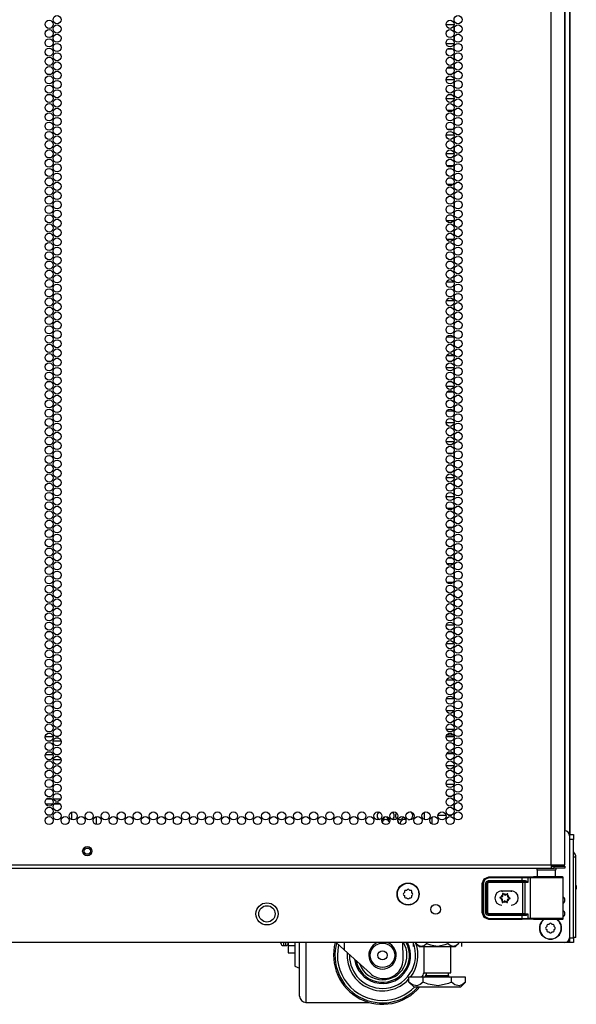
# Model space of a CAD drawing. Extents: x -227 to 36, y -57 to 165.
# Drawn here: x 25 to 36, y 11 to 31 of the extents above; entities that cross this region are included whole.
import ezdxf

# ---------------------------------------------------------------- set-up
doc = ezdxf.new("R2010")
doc.units = 0
doc.header["$MEASUREMENT"] = 0
doc.layers.add('TFR-TRI', color=7, linetype='CONTINUOUS')

msp = doc.modelspace()

# ---------------------------------------------------------------- linework, layer by layer
at = {"layer": 'TFR-TRI', "color": 173, "linetype": 'CONTINUOUS'}
for p, q in [((35.821, 95.94), (35.821, 14.549)), ((35.726, 93.774), (35.726, 14.647)), ((35.821, 12.465), (35.821, 12.366)), ((35.795, 12.366), (35.731, 12.366)), ((35.821, 12.366), (35.795, 12.366))]:
    msp.add_line(p, q, dxfattribs=at)
at = {"layer": 'TFR-TRI', "color": 22, "linetype": 'CONTINUOUS'}
for p, q in [((35.447, 13.956), (35.447, 95.671)), ((35.722, 13.956), (35.722, 93.496)), ((24.277, 13.956), (35.447, 13.956)), ((24.277, 13.885), (35.447, 13.885)), ((35.447, 13.956), (35.584, 13.956)), ((35.447, 13.956), (35.447, 13.906)), ((35.447, 13.925), (35.506, 13.925)), ((35.447, 13.906), (35.447, 13.885)), ((35.447, 13.885), (35.506, 13.885)), ((35.506, 13.925), (35.659, 13.925)), ((35.506, 13.885), (35.506, 13.925)), ((35.659, 13.885), (35.506, 13.885)), ((35.584, 13.956), (35.685, 13.956)), ((35.659, 13.925), (35.722, 13.925)), ((35.722, 13.885), (35.659, 13.885)), ((35.685, 13.956), (35.722, 13.956)), ((35.722, 13.925), (35.722, 13.885))]:
    msp.add_line(p, q, dxfattribs=at)
at = {"layer": 'TFR-TRI', "color": 11, "linetype": 'CONTINUOUS'}
msp.add_line((35.833, 14.571), (35.833, 93.734), dxfattribs=at)
at = {"layer": 'TFR-TRI', "color": 253, "linetype": 'CONTINUOUS'}
for p, q in [((33.462, 31.097), (33.298, 31.097)), ((33.47, 30.976), (33.47, 31.053)), ((33.47, 30.787), (33.47, 30.864)), ((33.298, 30.72), (33.462, 30.72)), ((33.439, 30.599), (33.32, 30.599)), ((33.47, 30.599), (33.469, 30.599)), ((33.47, 30.598), (33.47, 30.599)), ((33.47, 30.409), (33.47, 30.486)), ((33.32, 30.222), (33.439, 30.222)), ((33.469, 30.222), (33.47, 30.222)), ((33.47, 30.222), (33.47, 30.297)), ((33.462, 29.973), (33.297, 29.973)), ((33.47, 29.842), (33.47, 29.919)), ((33.297, 29.596), (33.462, 29.596)), ((33.47, 29.653), (33.47, 29.73)), ((33.436, 29.347), (33.323, 29.347)), ((33.47, 29.347), (33.468, 29.347)), ((33.47, 29.275), (33.47, 29.347)), ((33.47, 29.086), (33.47, 29.163)), ((33.323, 28.97), (33.436, 28.97)), ((33.468, 28.97), (33.47, 28.97)), ((33.47, 28.97), (33.47, 28.974)), ((33.462, 28.849), (33.297, 28.849)), ((33.47, 28.708), (33.47, 28.785)), ((33.47, 28.519), (33.47, 28.596)), ((33.297, 28.472), (33.462, 28.472)), ((33.445, 28.223), (33.314, 28.223)), ((33.47, 28.141), (33.47, 28.218)), ((33.47, 27.953), (33.47, 28.029)), ((33.314, 27.846), (33.445, 27.846)), ((33.404, 27.597), (33.356, 27.597)), ((33.47, 27.597), (33.462, 27.597)), ((33.47, 27.575), (33.47, 27.597)), ((33.47, 27.386), (33.47, 27.462)), ((33.356, 27.22), (33.403, 27.22)), ((33.462, 27.22), (33.47, 27.22)), ((33.47, 27.22), (33.47, 27.273)), ((33.451, 27.099), (33.308, 27.099)), ((33.47, 27.008), (33.47, 27.084)), ((33.47, 26.819), (33.47, 26.895)), ((33.308, 26.722), (33.452, 26.722)), ((33.47, 26.473), (33.461, 26.473)), ((33.47, 26.441), (33.47, 26.473)), ((33.47, 26.252), (33.47, 26.328)), ((33.47, 26.096), (33.47, 26.139)), ((33.461, 26.096), (33.47, 26.096)), ((33.457, 25.847), (33.303, 25.847)), ((33.47, 25.685), (33.47, 25.761)), ((33.47, 25.496), (33.47, 25.572)), ((33.303, 25.47), (33.457, 25.47)), ((33.47, 25.349), (33.461, 25.349)), ((33.47, 25.307), (33.47, 25.349)), ((33.47, 25.118), (33.47, 25.194)), ((33.461, 24.972), (33.47, 24.972)), ((33.47, 24.972), (33.47, 25.005)), ((33.452, 24.723), (33.307, 24.723)), ((33.47, 24.551), (33.47, 24.627)), ((33.307, 24.346), (33.452, 24.346)), ((33.47, 24.362), (33.47, 24.438)), ((33.46, 24.097), (33.299, 24.097)), ((33.47, 23.984), (33.47, 24.06)), ((33.299, 23.72), (33.46, 23.72)), ((33.47, 23.795), (33.47, 23.871)), ((33.446, 23.599), (33.314, 23.599)), ((33.47, 23.417), (33.47, 23.493)), ((33.314, 23.222), (33.446, 23.222)), ((33.47, 23.228), (33.47, 23.304)), ((33.462, 22.973), (33.298, 22.973)), ((33.47, 22.85), (33.47, 22.927)), ((33.47, 22.661), (33.47, 22.738)), ((33.297, 22.596), (33.462, 22.596)), ((33.426, 22.347), (33.333, 22.347)), ((33.47, 22.347), (33.465, 22.347)), ((33.47, 22.283), (33.47, 22.347)), ((33.47, 22.094), (33.47, 22.171)), ((33.333, 21.97), (33.426, 21.97)), ((33.465, 21.97), (33.47, 21.97)), ((33.47, 21.97), (33.47, 21.982)), ((33.462, 21.849), (33.297, 21.849)), ((33.47, 21.716), (33.47, 21.793)), ((33.47, 21.527), (33.47, 21.604)), ((33.297, 21.472), (33.462, 21.472)), ((33.438, 21.223), (33.321, 21.223)), ((33.47, 21.223), (33.469, 21.223)), ((33.47, 21.149), (33.47, 21.223)), ((33.47, 20.96), (33.47, 21.037)), ((33.321, 20.846), (33.438, 20.846)), ((33.469, 20.846), (33.47, 20.846)), ((33.47, 20.846), (33.47, 20.848)), ((33.422, 20.597), (33.338, 20.597)), ((33.47, 20.597), (33.464, 20.597)), ((33.47, 20.582), (33.47, 20.597)), ((33.47, 20.393), (33.47, 20.47)), ((33.446, 20.099), (33.313, 20.099)), ((33.338, 20.22), (33.421, 20.22)), ((33.464, 20.22), (33.47, 20.22)), ((33.47, 20.22), (33.47, 20.281)), ((33.47, 20.015), (33.47, 20.092)), ((33.47, 19.827), (33.47, 19.903)), ((33.313, 19.722), (33.447, 19.722)), ((33.396, 19.473), (33.364, 19.473)), ((33.47, 19.473), (33.462, 19.473)), ((33.47, 19.449), (33.47, 19.473)), ((33.47, 19.26), (33.47, 19.336)), ((33.365, 19.096), (33.395, 19.096)), ((33.462, 19.096), (33.47, 19.096)), ((33.47, 19.096), (33.47, 19.147)), ((33.459, 18.847), (33.3, 18.847)), ((33.47, 18.693), (33.47, 18.769)), ((33.47, 18.504), (33.47, 18.58)), ((33.3, 18.47), (33.459, 18.47)), ((33.47, 18.349), (33.461, 18.349)), ((33.47, 18.315), (33.47, 18.349)), ((33.47, 18.126), (33.47, 18.202)), ((33.461, 17.972), (33.47, 17.972)), ((33.47, 17.972), (33.47, 18.013)), ((33.456, 17.723), (33.303, 17.723)), ((33.47, 17.559), (33.47, 17.635)), ((33.303, 17.346), (33.456, 17.346)), ((33.47, 17.37), (33.47, 17.446)), ((33.458, 17.097), (33.302, 17.097)), ((33.47, 16.992), (33.47, 17.068)), ((33.301, 16.72), (33.458, 16.72)), ((33.47, 16.803), (33.47, 16.879)), ((33.451, 16.599), (33.308, 16.599)), ((33.47, 16.425), (33.47, 16.501)), ((33.47, 16.236), (33.47, 16.312)), ((33.308, 16.222), (33.451, 16.222)), ((33.46, 15.973), (33.299, 15.973)), ((33.47, 15.858), (33.47, 15.934)), ((33.47, 15.669), (33.47, 15.745)), ((33.299, 15.596), (33.461, 15.596)), ((33.411, 15.347), (33.348, 15.347)), ((33.47, 15.347), (33.463, 15.347)), ((33.47, 15.291), (33.47, 15.347)), ((33.47, 15.102), (33.47, 15.178)), ((33.014, 14.784), (33.014, 14.93)), ((33.135, 14.97), (33.296, 14.97)), ((33.348, 14.97), (33.412, 14.97)), ((33.463, 14.97), (33.47, 14.97)), ((33.47, 14.97), (33.47, 14.99))]:
    msp.add_line(p, q, dxfattribs=at)
at = {"layer": 'TFR-TRI', "color": 12, "linetype": 'CONTINUOUS'}
for p, q in [((25.11, 16.574), (25.272, 16.574)), ((25.326, 16.574), (25.382, 16.574)), ((33.299, 16.574), (33.461, 16.574)), ((25.218, 16.48), (25.163, 16.48)), ((25.435, 16.48), (25.273, 16.48)), ((33.407, 16.48), (33.352, 16.48)), ((33.47, 16.48), (33.462, 16.48))]:
    msp.add_line(p, q, dxfattribs=at)
at = {"layer": 'TFR-TRI', "color": 140, "linetype": 'CONTINUOUS'}
for p, q in [((25.272, 16.196), (25.11, 16.196)), ((25.163, 16.102), (25.219, 16.102)), ((25.274, 16.102), (25.435, 16.102)), ((25.383, 16.196), (25.326, 16.196)), ((25.251, 15.291), (25.13, 15.291)), ((25.428, 15.291), (25.281, 15.291)), ((25.117, 15.196), (25.264, 15.196)), ((25.294, 15.196), (25.415, 15.196))]:
    msp.add_line(p, q, dxfattribs=at)
at = {"layer": 'TFR-TRI', "color": 190, "linetype": 'CONTINUOUS'}
for p, q in [((25.649, 15.028), (25.649, 14.876)), ((26.149, 14.936), (26.149, 14.778))]:
    msp.add_line(p, q, dxfattribs=at)
at = {"layer": 'TFR-TRI', "color": 30, "linetype": 'CONTINUOUS'}
for p, q in [((32.848, 15.025), (32.848, 14.88)), ((32.856, 14.876), (32.856, 15.029))]:
    msp.add_line(p, q, dxfattribs=at)
at = {"layer": 'TFR-TRI', "color": 124, "linetype": 'CONTINUOUS'}
for p, q in [((35.821, 14.57), (35.899, 14.57)), ((35.899, 14.472), (35.821, 14.472)), ((35.899, 14.57), (35.899, 14.542)), ((35.899, 14.542), (35.899, 14.472)), ((35.899, 12.464), (35.899, 14.472)), ((35.821, 12.464), (35.899, 12.464)), ((35.821, 12.395), (35.821, 12.464)), ((35.899, 12.464), (35.899, 12.395)), ((35.821, 12.366), (35.821, 12.395)), ((35.899, 12.366), (35.821, 12.366)), ((35.899, 12.395), (35.899, 12.366))]:
    msp.add_line(p, q, dxfattribs=at)
at = {"layer": 'TFR-TRI', "color": 21, "linetype": 'CONTINUOUS'}
for p, q in [((35.821, 14.548), (35.821, 12.464)), ((35.722, 12.365), (12.533, 12.365))]:
    msp.add_line(p, q, dxfattribs=at)
at = {"layer": 'TFR-TRI', "color": 151, "linetype": 'CONTINUOUS'}
for p, q in [((35.937, 14.108), (35.899, 14.108)), ((35.951, 14.108), (35.937, 14.108)), ((35.951, 12.47), (35.951, 14.108)), ((35.937, 12.47), (35.899, 12.47)), ((35.951, 12.47), (35.937, 12.47))]:
    msp.add_line(p, q, dxfattribs=at)
at = {"layer": 'TFR-TRI', "color": 63, "linetype": 'CONTINUOUS'}
for p, q in [((34.036, 13.572), (34.076, 13.669)), ((34.076, 13.669), (34.174, 13.71)), ((34.174, 13.69), (34.09, 13.656)), ((34.174, 13.71), (34.853, 13.71)), ((34.174, 13.704), (34.174, 13.71)), ((34.174, 13.69), (34.174, 13.704)), ((34.853, 13.69), (34.174, 13.69)), ((34.853, 13.71), (34.937, 13.71)), ((34.853, 13.704), (34.853, 13.71)), ((34.853, 13.69), (34.853, 13.704)), ((34.853, 13.632), (34.853, 13.69)), ((34.925, 13.69), (34.853, 13.69)), ((34.968, 13.689), (34.925, 13.69)), ((34.937, 13.71), (34.987, 13.709)), ((34.968, 13.689), (34.973, 13.703)), ((35.015, 13.688), (34.968, 13.689)), ((34.968, 13.689), (34.968, 13.595)), ((34.973, 13.703), (34.987, 13.709)), ((34.987, 13.709), (35.034, 13.707)), ((35.015, 13.688), (35.021, 13.702)), ((35.079, 13.687), (35.015, 13.688)), ((35.015, 13.688), (35.015, 12.862)), ((35.021, 13.702), (35.034, 13.707)), ((35.034, 13.707), (35.109, 13.706)), ((35.187, 13.686), (35.079, 13.687)), ((35.12, 13.707), (35.084, 13.708)), ((35.084, 13.708), (35.104, 13.708)), ((35.104, 13.708), (35.161, 13.707)), ((35.109, 13.706), (35.237, 13.705)), ((35.217, 13.706), (35.12, 13.707)), ((35.322, 13.686), (35.187, 13.686)), ((35.348, 13.706), (35.217, 13.706)), ((35.237, 13.705), (35.391, 13.705)), ((35.462, 13.686), (35.322, 13.686)), ((35.48, 13.706), (35.348, 13.706)), ((35.391, 13.705), (35.535, 13.706)), ((35.583, 13.686), (35.462, 13.686)), ((35.576, 13.707), (35.48, 13.706)), ((35.535, 13.707), (35.592, 13.708)), ((35.535, 13.706), (35.636, 13.707)), ((35.612, 13.708), (35.576, 13.707)), ((35.664, 13.687), (35.583, 13.686)), ((35.592, 13.708), (35.612, 13.708)), ((35.673, 13.708), (35.612, 13.708)), ((35.636, 13.707), (35.673, 13.708)), ((35.693, 13.688), (35.664, 13.687)), ((35.679, 13.707), (35.673, 13.708)), ((35.685, 13.704), (35.679, 13.707)), ((35.69, 13.699), (35.685, 13.704)), ((35.692, 13.693), (35.69, 13.699)), ((35.693, 13.69), (35.692, 13.693)), ((35.693, 13.688), (35.693, 13.69)), ((35.693, 12.862), (35.693, 13.688)), ((34.036, 13.572), (34.029, 13.575)), ((34.036, 12.978), (34.036, 13.572)), ((34.042, 13.572), (34.036, 13.572)), ((34.056, 13.572), (34.042, 13.572)), ((34.09, 13.656), (34.056, 13.572)), ((34.056, 13.572), (34.056, 12.978)), ((34.105, 13.573), (34.123, 13.615)), ((34.105, 12.977), (34.105, 13.573)), ((34.105, 13.573), (34.119, 13.573)), ((34.119, 13.573), (34.125, 13.573)), ((34.123, 13.615), (34.164, 13.632)), ((34.164, 13.612), (34.125, 13.573)), ((34.127, 13.571), (34.125, 13.573)), ((34.125, 13.573), (34.125, 12.977)), ((34.127, 13.571), (34.167, 13.61)), ((34.127, 12.979), (34.127, 13.571)), ((34.133, 13.571), (34.127, 13.571)), ((34.147, 13.571), (34.133, 13.571)), ((34.167, 13.59), (34.147, 13.571)), ((34.147, 13.571), (34.147, 12.979)), ((34.164, 13.632), (34.853, 13.632)), ((34.164, 13.632), (34.164, 13.618)), ((34.164, 13.618), (34.164, 13.612)), ((34.853, 13.612), (34.164, 13.612)), ((34.164, 13.612), (34.167, 13.61)), ((34.167, 13.61), (34.866, 13.61)), ((34.167, 13.604), (34.167, 13.61)), ((34.167, 13.59), (34.167, 13.604)), ((34.866, 13.59), (34.167, 13.59)), ((34.853, 13.632), (34.914, 13.632)), ((34.853, 13.632), (34.853, 13.618)), ((34.853, 13.618), (34.853, 13.612)), ((34.924, 13.613), (34.853, 13.612)), ((34.866, 13.61), (34.885, 13.61)), ((34.866, 13.604), (34.866, 13.61)), ((34.866, 13.59), (34.866, 13.604)), ((34.904, 13.591), (34.866, 13.59)), ((34.866, 12.96), (34.866, 13.59)), ((34.885, 13.61), (34.924, 13.613)), ((34.899, 13.604), (34.885, 13.61)), ((34.904, 13.591), (34.899, 13.604)), ((34.968, 13.595), (34.904, 13.591)), ((34.904, 13.591), (34.904, 12.959)), ((34.914, 13.632), (34.932, 13.629)), ((34.914, 13.632), (34.917, 13.619)), ((34.917, 13.619), (34.924, 13.613)), ((34.937, 13.611), (34.924, 13.613)), ((34.932, 13.629), (34.954, 13.615)), ((34.954, 13.604), (34.937, 13.611)), ((34.954, 13.615), (34.967, 13.595)), ((34.967, 13.595), (34.954, 13.604)), ((34.967, 13.595), (34.968, 13.595)), ((34.968, 13.595), (34.967, 13.595)), ((34.439, 13.422), (34.627, 13.422)), ((34.439, 13.422), (34.439, 13.408)), ((34.439, 13.408), (34.439, 13.402)), ((34.627, 13.422), (34.627, 13.408)), ((34.627, 13.408), (34.627, 13.402)), ((34.076, 12.881), (34.036, 12.978)), ((34.042, 12.978), (34.036, 12.978)), ((34.056, 12.978), (34.042, 12.978)), ((34.056, 12.978), (34.09, 12.895)), ((34.174, 12.84), (34.076, 12.881)), ((34.09, 12.895), (34.174, 12.86)), ((34.123, 12.935), (34.105, 12.977)), ((34.105, 12.977), (34.119, 12.977)), ((34.119, 12.977), (34.125, 12.977)), ((34.164, 12.918), (34.123, 12.935)), ((34.125, 12.977), (34.127, 12.979)), ((34.125, 12.977), (34.164, 12.938)), ((34.167, 12.94), (34.127, 12.979)), ((34.133, 12.979), (34.127, 12.979)), ((34.147, 12.979), (34.133, 12.979)), ((34.147, 12.979), (34.167, 12.96)), ((34.167, 12.94), (34.164, 12.938)), ((34.164, 12.938), (34.853, 12.938)), ((34.164, 12.932), (34.164, 12.938)), ((34.164, 12.918), (34.164, 12.932)), ((34.853, 12.918), (34.164, 12.918)), ((34.167, 12.96), (34.866, 12.96)), ((34.167, 12.96), (34.167, 12.946)), ((34.167, 12.946), (34.167, 12.94)), ((34.866, 12.94), (34.167, 12.94)), ((34.853, 12.938), (34.924, 12.937)), ((34.853, 12.932), (34.853, 12.938)), ((34.853, 12.918), (34.853, 12.932)), ((34.853, 12.86), (34.853, 12.918)), ((34.914, 12.918), (34.853, 12.918)), ((34.866, 12.96), (34.904, 12.959)), ((34.866, 12.96), (34.866, 12.946)), ((34.866, 12.946), (34.866, 12.94)), ((34.885, 12.94), (34.866, 12.94)), ((34.899, 12.946), (34.885, 12.94)), ((34.924, 12.937), (34.885, 12.94)), ((34.904, 12.959), (34.899, 12.946)), ((34.904, 12.959), (34.968, 12.955)), ((34.914, 12.918), (34.917, 12.931)), ((34.932, 12.921), (34.914, 12.918)), ((34.917, 12.931), (34.924, 12.937)), ((34.924, 12.937), (34.937, 12.939)), ((34.954, 12.935), (34.932, 12.921)), ((34.937, 12.939), (34.954, 12.946)), ((34.967, 12.955), (34.954, 12.935)), ((34.954, 12.946), (34.967, 12.955)), ((34.968, 12.955), (34.967, 12.955)), ((34.967, 12.955), (34.968, 12.955)), ((34.968, 12.955), (34.968, 12.861)), ((34.968, 12.861), (35.015, 12.862)), ((35.015, 12.862), (35.079, 12.863)), ((35.021, 12.848), (35.015, 12.862)), ((35.079, 12.863), (35.187, 12.864)), ((35.187, 12.864), (35.322, 12.864)), ((35.322, 12.864), (35.462, 12.864)), ((35.462, 12.864), (35.583, 12.864)), ((35.583, 12.864), (35.664, 12.863)), ((35.664, 12.863), (35.693, 12.862)), ((34.174, 12.84), (34.167, 12.837)), ((34.174, 12.86), (34.853, 12.86)), ((34.174, 12.86), (34.174, 12.846)), ((34.174, 12.846), (34.174, 12.84)), ((34.853, 12.84), (34.174, 12.84)), ((34.853, 12.86), (34.925, 12.86)), ((34.853, 12.86), (34.853, 12.846)), ((34.853, 12.846), (34.853, 12.84)), ((34.937, 12.841), (34.853, 12.84)), ((34.925, 12.86), (34.968, 12.861)), ((34.987, 12.841), (34.937, 12.841)), ((34.973, 12.847), (34.968, 12.861)), ((34.987, 12.841), (34.973, 12.847)), ((35.034, 12.843), (34.987, 12.841)), ((35.034, 12.843), (35.021, 12.848)), ((35.109, 12.844), (35.034, 12.843)), ((35.084, 12.842), (35.12, 12.843)), ((35.084, 12.842), (35.12, 12.843)), ((35.237, 12.845), (35.109, 12.844)), ((35.12, 12.843), (35.217, 12.844)), ((35.12, 12.843), (35.216, 12.843)), ((35.216, 12.843), (35.348, 12.843)), ((35.217, 12.844), (35.348, 12.844)), ((35.391, 12.845), (35.237, 12.845)), ((35.348, 12.844), (35.48, 12.844)), ((35.348, 12.843), (35.48, 12.843)), ((35.535, 12.844), (35.391, 12.845)), ((35.48, 12.844), (35.576, 12.843)), ((35.48, 12.843), (35.577, 12.843)), ((35.636, 12.843), (35.535, 12.844)), ((35.576, 12.843), (35.612, 12.842)), ((35.577, 12.843), (35.612, 12.842)), ((35.612, 12.842), (35.673, 12.842)), ((35.673, 12.842), (35.636, 12.843)), ((35.673, 12.842), (35.679, 12.843)), ((35.679, 12.843), (35.685, 12.846)), ((35.685, 12.846), (35.69, 12.851)), ((35.69, 12.851), (35.692, 12.857)), ((35.692, 12.857), (35.693, 12.86)), ((35.693, 12.86), (35.693, 12.862))]:
    msp.add_line(p, q, dxfattribs=at)
at = {"layer": 'TFR-TRI', "color": 153, "linetype": 'CONTINUOUS'}
for p, q in [((35.161, 13.846), (35.161, 13.707)), ((35.197, 13.846), (35.161, 13.846)), ((35.29, 13.846), (35.197, 13.846)), ((35.406, 13.846), (35.29, 13.846)), ((35.499, 13.846), (35.406, 13.846)), ((35.535, 13.846), (35.499, 13.846)), ((35.535, 13.707), (35.535, 13.846))]:
    msp.add_line(p, q, dxfattribs=at)
at = {"layer": 'TFR-TRI', "color": 3, "linetype": 'CONTINUOUS'}
for p, q in [((35.958, 13.533), (35.951, 13.533)), ((35.958, 13.533), (35.958, 13.454)), ((35.958, 13.454), (35.951, 13.454)), ((29.925, 12.358), (29.925, 12.365)), ((29.925, 12.355), (29.925, 12.358)), ((29.975, 12.365), (29.975, 12.321)), ((29.975, 12.321), (29.975, 12.305)), ((29.975, 12.305), (30.025, 12.305)), ((30.025, 12.321), (30.025, 12.365)), ((30.025, 12.305), (30.025, 12.321)), ((30.207, 12.365), (30.207, 12.169)), ((30.307, 12.069), (30.307, 12.365)), ((30.432, 12.365), (30.432, 12.036)), ((31.216, 12.217), (31.051, 12.365)), ((31.216, 12.365), (31.216, 12.217)), ((32.423, 12.045), (32.412, 12.365)), ((30.207, 12.169), (30.207, 12.015)), ((30.307, 11.802), (30.307, 12.069)), ((31.752, 11.734), (31.216, 12.217)), ((30.207, 12.015), (30.207, 11.917)), ((30.207, 11.917), (30.207, 11.883)), ((30.207, 11.883), (30.307, 11.845)), ((30.432, 12.036), (30.432, 11.739)), ((30.307, 11.579), (30.307, 11.802)), ((30.432, 11.739), (30.432, 11.49)), ((30.307, 11.41), (30.307, 11.579)), ((30.432, 11.49), (30.432, 11.302)), ((32.02, 11.631), (32.023, 11.631)), ((30.307, 11.306), (30.307, 11.41)), ((30.307, 11.27), (30.307, 11.306)), ((30.432, 11.302), (30.432, 11.185)), ((30.432, 11.185), (30.432, 11.145)), ((30.432, 11.145), (31.722, 11.145))]:
    msp.add_line(p, q, dxfattribs=at)
at = {"layer": 'TFR-TRI', "color": 251, "linetype": 'CONTINUOUS'}
for p, q in [((32.448, 13.387), (32.431, 13.37)), ((32.431, 13.342), (32.448, 13.325)), ((32.448, 13.412), (32.448, 13.387)), ((32.448, 13.325), (32.448, 13.3)), ((32.492, 13.431), (32.468, 13.431)), ((32.468, 13.28), (32.492, 13.28)), ((32.509, 13.448), (32.492, 13.431)), ((32.492, 13.28), (32.509, 13.263)), ((32.555, 13.431), (32.537, 13.448)), ((32.537, 13.263), (32.555, 13.28)), ((32.579, 13.431), (32.555, 13.431)), ((32.555, 13.28), (32.579, 13.28)), ((32.599, 13.387), (32.599, 13.412)), ((32.616, 13.37), (32.599, 13.387)), ((32.599, 13.325), (32.616, 13.342)), ((32.599, 13.3), (32.599, 13.325)), ((35.355, 12.692), (35.338, 12.675)), ((35.355, 12.717), (35.355, 12.692)), ((35.4, 12.736), (35.375, 12.736)), ((35.417, 12.754), (35.4, 12.736)), ((35.462, 12.736), (35.445, 12.754)), ((35.487, 12.736), (35.462, 12.736)), ((35.506, 12.692), (35.506, 12.717)), ((35.524, 12.675), (35.506, 12.692)), ((35.338, 12.647), (35.355, 12.63)), ((35.355, 12.63), (35.355, 12.605)), ((35.375, 12.586), (35.4, 12.586)), ((35.4, 12.586), (35.417, 12.568)), ((35.445, 12.568), (35.462, 12.586)), ((35.462, 12.586), (35.487, 12.586)), ((35.506, 12.63), (35.524, 12.647)), ((35.506, 12.605), (35.506, 12.63))]:
    msp.add_line(p, q, dxfattribs=at)
at = {"layer": 'TFR-TRI', "color": 252, "linetype": 'CONTINUOUS'}
for p, q in [((34.398, 13.283), (34.397, 13.282)), ((34.397, 13.282), (34.397, 13.28)), ((34.397, 13.28), (34.397, 13.279)), ((34.397, 13.279), (34.398, 13.277)), ((34.399, 13.285), (34.398, 13.283)), ((34.398, 13.277), (34.399, 13.276)), ((34.4, 13.285), (34.399, 13.285)), ((34.399, 13.276), (34.4, 13.276)), ((34.422, 13.292), (34.4, 13.285)), ((34.4, 13.276), (34.42, 13.267)), ((34.452, 13.366), (34.451, 13.364)), ((34.451, 13.364), (34.452, 13.364)), ((34.454, 13.369), (34.452, 13.367)), ((34.452, 13.367), (34.452, 13.366)), ((34.452, 13.364), (34.454, 13.341)), ((34.455, 13.369), (34.454, 13.369)), ((34.457, 13.369), (34.455, 13.369)), ((34.459, 13.369), (34.457, 13.369)), ((34.46, 13.368), (34.459, 13.369)), ((34.477, 13.353), (34.46, 13.368)), ((34.553, 13.363), (34.535, 13.35)), ((34.554, 13.363), (34.553, 13.363)), ((34.555, 13.364), (34.554, 13.363)), ((34.557, 13.364), (34.555, 13.364)), ((34.556, 13.336), (34.561, 13.358)), ((34.559, 13.363), (34.557, 13.364)), ((34.56, 13.362), (34.559, 13.363)), ((34.561, 13.361), (34.56, 13.362)), ((34.561, 13.359), (34.561, 13.361)), ((34.561, 13.358), (34.561, 13.359)), ((34.582, 13.258), (34.603, 13.265)), ((34.604, 13.274), (34.583, 13.283)), ((34.603, 13.265), (34.605, 13.265)), ((34.605, 13.273), (34.604, 13.274)), ((34.604, 13.274), (34.604, 13.274)), ((34.606, 13.271), (34.605, 13.273)), ((34.605, 13.265), (34.606, 13.267)), ((34.607, 13.27), (34.606, 13.271)), ((34.606, 13.267), (34.607, 13.268)), ((34.607, 13.268), (34.607, 13.27)), ((34.447, 13.214), (34.442, 13.192)), ((34.442, 13.192), (34.442, 13.191)), ((34.442, 13.191), (34.442, 13.189)), ((34.442, 13.189), (34.443, 13.188)), ((34.443, 13.188), (34.445, 13.187)), ((34.445, 13.187), (34.446, 13.186)), ((34.446, 13.186), (34.448, 13.186)), ((34.448, 13.186), (34.449, 13.187)), ((34.449, 13.187), (34.45, 13.187)), ((34.45, 13.187), (34.468, 13.201)), ((34.527, 13.197), (34.543, 13.182)), ((34.543, 13.182), (34.545, 13.181)), ((34.545, 13.181), (34.547, 13.181)), ((34.547, 13.181), (34.548, 13.181)), ((34.548, 13.181), (34.55, 13.181)), ((34.552, 13.186), (34.549, 13.209)), ((34.55, 13.181), (34.551, 13.183)), ((34.551, 13.183), (34.552, 13.184)), ((34.552, 13.184), (34.552, 13.186)), ((34.552, 13.186), (34.552, 13.186)), ((30.075, 12.365), (30.075, 12.299)), ((30.075, 12.299), (30.075, 12.193)), ((30.207, 12.299), (30.075, 12.299)), ((30.075, 12.193), (30.075, 12.155)), ((30.075, 12.155), (30.207, 12.155))]:
    msp.add_line(p, q, dxfattribs=at)
at = {"layer": 'TFR-TRI', "color": 138, "linetype": 'CONTINUOUS'}
for p, q in [((32.624, 12.365), (32.624, 12.287)), ((32.685, 12.365), (32.685, 12.35)), ((32.685, 12.35), (32.748, 12.287)), ((32.685, 12.35), (32.73, 12.312)), ((32.73, 12.312), (32.779, 12.293)), ((32.748, 12.287), (32.784, 12.287)), ((32.779, 12.293), (32.849, 12.308)), ((32.784, 12.287), (32.887, 12.287)), ((32.849, 12.308), (32.901, 12.35)), ((32.887, 12.287), (33.036, 12.287)), ((32.901, 12.365), (32.901, 12.35)), ((32.901, 12.35), (32.978, 12.317)), ((32.978, 12.317), (33.125, 12.292)), ((33.036, 12.287), (33.2, 12.287)), ((33.125, 12.292), (33.278, 12.324)), ((33.2, 12.287), (33.349, 12.287)), ((33.278, 12.324), (33.334, 12.35)), ((33.334, 12.365), (33.334, 12.35)), ((33.334, 12.35), (33.379, 12.312)), ((33.349, 12.287), (33.451, 12.287)), ((33.379, 12.312), (33.429, 12.293)), ((33.429, 12.293), (33.499, 12.308)), ((33.451, 12.287), (33.488, 12.287)), ((33.488, 12.287), (33.551, 12.35)), ((33.499, 12.308), (33.551, 12.35)), ((33.551, 12.365), (33.551, 12.35)), ((33.611, 12.365), (33.611, 12.287)), ((33.611, 12.365), (33.611, 12.287))]:
    msp.add_line(p, q, dxfattribs=at)
at = {"layer": 'TFR-TRI', "color": 44, "linetype": 'CONTINUOUS'}
for p, q in [((32.842, 12.287), (32.842, 11.75)), ((33.393, 11.75), (33.393, 12.287)), ((32.829, 11.659), (32.541, 11.659)), ((32.541, 11.56), (32.541, 11.659)), ((33.407, 11.659), (32.829, 11.659)), ((32.829, 11.56), (32.829, 11.659)), ((32.842, 11.75), (32.879, 11.75)), ((32.879, 11.75), (32.98, 11.75)), ((32.89, 11.75), (32.89, 11.691)), ((32.89, 11.691), (32.933, 11.691)), ((32.933, 11.691), (33.047, 11.691)), ((32.98, 11.75), (33.118, 11.75)), ((33.047, 11.691), (33.188, 11.691)), ((33.118, 11.75), (33.256, 11.75)), ((33.188, 11.691), (33.302, 11.691)), ((33.256, 11.75), (33.357, 11.75)), ((33.302, 11.691), (33.346, 11.691)), ((33.346, 11.691), (33.346, 11.75)), ((33.357, 11.75), (33.393, 11.75)), ((33.695, 11.659), (33.407, 11.659)), ((33.407, 11.56), (33.407, 11.659)), ((33.695, 11.56), (33.695, 11.659)), ((32.541, 11.56), (32.638, 11.463)), ((32.61, 11.504), (32.541, 11.56)), ((32.703, 11.484), (32.61, 11.504)), ((32.638, 11.463), (32.674, 11.463)), ((32.674, 11.463), (32.778, 11.463)), ((32.769, 11.51), (32.703, 11.484)), ((32.829, 11.56), (32.769, 11.51)), ((32.778, 11.463), (32.934, 11.463)), ((32.932, 11.516), (32.829, 11.56)), ((33.134, 11.482), (32.932, 11.516)), ((32.934, 11.463), (33.118, 11.463)), ((33.118, 11.463), (33.302, 11.463)), ((33.345, 11.531), (33.134, 11.482)), ((33.302, 11.463), (33.457, 11.463)), ((33.407, 11.56), (33.345, 11.531)), ((33.476, 11.504), (33.407, 11.56)), ((33.457, 11.463), (33.562, 11.463)), ((33.569, 11.484), (33.476, 11.504)), ((33.562, 11.463), (33.598, 11.463)), ((33.635, 11.51), (33.569, 11.484)), ((33.598, 11.463), (33.695, 11.56)), ((33.695, 11.56), (33.635, 11.51))]:
    msp.add_line(p, q, dxfattribs=at)
at = {"layer": 'TFR-TRI', "color": 22, "linetype": 'CONTINUOUS'}
for centre in [(25.191, 31.109), (25.354, 31.203), (33.38, 31.109), (33.543, 31.203), (25.191, 30.92), (25.354, 31.014), (33.38, 30.92), (33.543, 31.014), (25.191, 30.731), (25.354, 30.825), (33.38, 30.731), (33.543, 30.825), (25.191, 30.542), (25.354, 30.636), (33.38, 30.542), (33.543, 30.636), (25.191, 30.353), (25.354, 30.447), (33.38, 30.353), (33.543, 30.447), (25.191, 30.164), (25.354, 30.258), (25.354, 30.069), (33.38, 30.164), (33.543, 30.258), (33.543, 30.069), (25.191, 29.975), (25.354, 29.88), (33.38, 29.975), (33.543, 29.88), (25.191, 29.786), (25.354, 29.691), (33.38, 29.786), (33.543, 29.691), (25.191, 29.597), (25.354, 29.503), (33.38, 29.597), (33.543, 29.503), (25.191, 29.408), (25.354, 29.314), (33.38, 29.408), (33.543, 29.314), (25.191, 29.219), (25.354, 29.125), (33.38, 29.219), (33.543, 29.125), (25.191, 29.03), (25.354, 28.936), (33.38, 29.03), (33.543, 28.936), (25.191, 28.841), (25.354, 28.747), (33.38, 28.841), (33.543, 28.747), (25.191, 28.652), (25.191, 28.463), (25.354, 28.558), (33.38, 28.652), (33.38, 28.463), (33.543, 28.558), (25.191, 28.274), (25.354, 28.369), (33.38, 28.274), (33.543, 28.369), (25.191, 28.085), (25.354, 28.18), (33.38, 28.085), (33.543, 28.18), (25.191, 27.896), (25.354, 27.991), (33.38, 27.896), (33.543, 27.991), (25.191, 27.707), (25.354, 27.802), (33.38, 27.707), (33.543, 27.802), (25.191, 27.518), (25.354, 27.613), (33.38, 27.518), (33.543, 27.613), (25.191, 27.329), (25.354, 27.424), (33.38, 27.329), (33.543, 27.424), (25.191, 27.14), (25.354, 27.235), (33.38, 27.14), (33.543, 27.235), (25.191, 26.951), (25.354, 27.046), (25.354, 26.857), (33.38, 26.951), (33.543, 27.046), (33.543, 26.857), (25.191, 26.762), (25.354, 26.668), (33.38, 26.762), (33.543, 26.668), (25.191, 26.573), (25.354, 26.479), (33.38, 26.573), (33.543, 26.479), (25.191, 26.384), (25.354, 26.29), (33.38, 26.384), (33.543, 26.29), (25.191, 26.195), (25.354, 26.101), (33.38, 26.195), (33.543, 26.101), (25.191, 26.006), (25.354, 25.912), (33.38, 26.006), (33.543, 25.912), (25.191, 25.817), (25.354, 25.723), (33.38, 25.817), (33.543, 25.723), (25.191, 25.628), (25.354, 25.534), (33.38, 25.628), (33.543, 25.534), (25.191, 25.44), (25.191, 25.251), (25.354, 25.345), (33.38, 25.44), (33.38, 25.251), (33.543, 25.345), (25.191, 25.062), (25.354, 25.156), (33.38, 25.062), (33.543, 25.156), (25.191, 24.873), (25.354, 24.967), (33.38, 24.873), (33.543, 24.967), (25.191, 24.684), (25.354, 24.778), (33.38, 24.684), (33.543, 24.778), (25.191, 24.495), (25.354, 24.589), (33.38, 24.495), (33.543, 24.589), (25.191, 24.306), (25.354, 24.4), (33.38, 24.306), (33.543, 24.4), (25.191, 24.117), (25.354, 24.211), (33.38, 24.117), (33.543, 24.211), (25.191, 23.928), (25.354, 24.022), (25.354, 23.833), (33.38, 23.928), (33.543, 24.022), (33.543, 23.833), (25.191, 23.739), (25.354, 23.644), (33.38, 23.739), (33.543, 23.644), (25.191, 23.55), (25.354, 23.455), (33.38, 23.55), (33.543, 23.455), (25.191, 23.361), (25.354, 23.266), (33.38, 23.361), (33.543, 23.266), (25.191, 23.172), (25.354, 23.077), (33.38, 23.172), (33.543, 23.077), (25.191, 22.983), (25.354, 22.888), (33.38, 22.983), (33.543, 22.888), (25.191, 22.794), (25.354, 22.699), (33.38, 22.794), (33.543, 22.699), (25.191, 22.605), (25.354, 22.51), (33.38, 22.605), (33.543, 22.51), (25.191, 22.416), (25.191, 22.227), (25.354, 22.321), (33.38, 22.416), (33.38, 22.227), (33.543, 22.321), (25.191, 22.038), (25.354, 22.132), (33.38, 22.038), (33.543, 22.132), (25.191, 21.849), (25.354, 21.943), (33.38, 21.849), (33.543, 21.943), (25.191, 21.66), (25.354, 21.754), (33.38, 21.66), (33.543, 21.754), (25.191, 21.471), (25.354, 21.566), (33.38, 21.471), (33.543, 21.566), (25.191, 21.282), (25.354, 21.377), (33.38, 21.282), (33.543, 21.377), (25.191, 21.093), (25.354, 21.188), (33.38, 21.093), (33.543, 21.188), (25.191, 20.904), (25.354, 20.999), (33.38, 20.904), (33.543, 20.999), (25.191, 20.715), (25.354, 20.81), (25.354, 20.621), (33.38, 20.715), (33.543, 20.81), (33.543, 20.621), (25.191, 20.526), (25.354, 20.432), (33.38, 20.526), (33.543, 20.432), (25.191, 20.337), (25.354, 20.243), (33.38, 20.337), (33.543, 20.243), (25.191, 20.148), (25.354, 20.054), (33.38, 20.148), (33.543, 20.054), (25.191, 19.959), (25.354, 19.865), (33.38, 19.959), (33.543, 19.865), (25.191, 19.77), (25.354, 19.676), (33.38, 19.77), (33.543, 19.676), (25.191, 19.581), (25.354, 19.487), (33.38, 19.581), (33.543, 19.487), (25.191, 19.392), (25.354, 19.298), (33.38, 19.392), (33.543, 19.298), (25.191, 19.203), (25.191, 19.014), (25.354, 19.109), (33.38, 19.203), (33.38, 19.014), (33.543, 19.109), (25.191, 18.825), (25.354, 18.92), (33.38, 18.825), (33.543, 18.92), (25.191, 18.636), (25.354, 18.731), (33.38, 18.636), (33.543, 18.731), (25.191, 18.447), (25.354, 18.542), (33.38, 18.447), (33.543, 18.542), (25.191, 18.258), (25.354, 18.353), (33.38, 18.258), (33.543, 18.353), (25.191, 18.069), (25.354, 18.164), (33.38, 18.069), (33.543, 18.164), (25.191, 17.88), (25.354, 17.975), (33.38, 17.88), (33.543, 17.975), (25.191, 17.691), (25.354, 17.786), (33.38, 17.691), (33.543, 17.786), (25.191, 17.503), (25.354, 17.597), (25.354, 17.408), (33.38, 17.503), (33.543, 17.597), (33.543, 17.408), (25.191, 17.314), (25.354, 17.219), (33.38, 17.314), (33.543, 17.219), (25.191, 17.125), (25.354, 17.03), (33.38, 17.125), (33.543, 17.03), (25.191, 16.936), (25.354, 16.841), (33.38, 16.936), (33.543, 16.841), (25.191, 16.747), (25.354, 16.652), (33.38, 16.747), (33.543, 16.652), (25.191, 16.558), (25.354, 16.463), (33.38, 16.558), (33.543, 16.463), (25.191, 16.369), (25.354, 16.274), (33.38, 16.369), (33.543, 16.274), (25.191, 16.18), (25.354, 16.085), (33.38, 16.18), (33.543, 16.085), (25.191, 15.991), (25.191, 15.802), (25.354, 15.896), (33.38, 15.991), (33.38, 15.802), (33.543, 15.896), (25.191, 15.613), (25.354, 15.707), (33.38, 15.613), (33.543, 15.707), (25.191, 15.424), (25.354, 15.518), (33.38, 15.424), (33.543, 15.518), (25.191, 15.235), (25.354, 15.329), (33.38, 15.235), (33.543, 15.329), (25.191, 15.046), (25.354, 15.14), (33.38, 15.046), (33.543, 15.14), (25.191, 14.857), (25.354, 14.951), (25.518, 14.857), (25.682, 14.951), (25.846, 14.857), (26.01, 14.951), (26.173, 14.857), (26.337, 14.951), (26.501, 14.857), (26.665, 14.951), (26.828, 14.857), (26.992, 14.951), (27.156, 14.857), (27.32, 14.951), (27.484, 14.857), (27.647, 14.951), (27.811, 14.857), (27.975, 14.951), (28.139, 14.857), (28.303, 14.951), (28.466, 14.857), (28.63, 14.951), (28.794, 14.857), (28.958, 14.951), (29.121, 14.857), (29.285, 14.951), (29.449, 14.857), (29.613, 14.951), (29.777, 14.857), (29.94, 14.951), (30.104, 14.857), (30.268, 14.951), (30.432, 14.857), (30.595, 14.951), (30.759, 14.857), (30.923, 14.951), (31.087, 14.857), (31.251, 14.951), (31.414, 14.857), (31.578, 14.951), (31.742, 14.857), (31.906, 14.951), (32.069, 14.857), (32.233, 14.951), (32.397, 14.857), (32.561, 14.951), (32.725, 14.857), (32.888, 14.951), (33.052, 14.857), (33.216, 14.951), (33.38, 14.857), (33.543, 14.951)]:
    msp.add_circle(centre, 0.0827, dxfattribs=at)
at = {"layer": 'TFR-TRI', "color": 5, "linetype": 'CONTINUOUS'}
for radius in [0.094, 0.064]:
    msp.add_circle((25.97, 14.232), radius, dxfattribs=at)
at = {"layer": 'TFR-TRI', "color": 21, "linetype": 'CONTINUOUS'}
for centre, radius in [((32.523, 13.356), 0.226), ((29.64, 12.952), 0.226), ((33.086, 13.044), 0.0984)]:
    msp.add_circle(centre, radius, dxfattribs=at)
at = {"layer": 'TFR-TRI', "color": 251, "linetype": 'CONTINUOUS'}
for centre, radius in [((32.523, 13.356), 0.22), ((29.64, 12.952), 0.167)]:
    msp.add_circle(centre, radius, dxfattribs=at)
at = {"layer": 'TFR-TRI', "color": 252, "linetype": 'CONTINUOUS'}
msp.add_circle((29.64, 12.952), 0.167, dxfattribs=at)
at = {"layer": 'TFR-TRI', "color": 3, "linetype": 'CONTINUOUS'}
for radius in [0.25, 0.0934]:
    msp.add_circle((32, 12.106), radius, dxfattribs=at)
at = {"layer": 'TFR-TRI', "color": 30, "linetype": 'CONTINUOUS'}
for centre, start, end in [((31.97, 14.959), 120.0544, 253.7606), ((31.97, 14.959), 283.6744, 344.5875), ((32.065, 14.795), 90, 153.675), ((32.065, 14.795), 17.46, 90), ((32.159, 14.959), 194.13, 263.3737), ((32.159, 14.959), 290.7394, 57.2062), ((32.254, 14.795), 90, 115.425), ((32.254, 14.795), 79.5038, 90), ((32.348, 14.959), 138.0487, 229.7362), ((32.348, 14.959), 248.8163, 342.2419), ((32.443, 14.795), 90, 189.0056), ((32.443, 14.795), 64.1644, 90), ((32.537, 14.959), 260.3925, 63.0506), ((32.254, 14.795), 3.8194, 42.6037)]:
    msp.add_arc(centre, 0.0827, start, end, dxfattribs=at)
at = {"layer": 'TFR-TRI', "color": 21, "linetype": 'CONTINUOUS'}
for centre, radius, start, end in [((35.722, 14.548), 0.0984, 0, 90), ((35.643, 13.232), 0.0827, 306.5288, 53.4656), ((35.643, 12.956), 0.0827, 306.5288, 53.4656), ((35.431, 12.661), 0.226, 126.3881, 270), ((35.431, 12.661), 0.226, 270, 53.4094), ((35.722, 12.464), 0.0984, 270, 0)]:
    msp.add_arc(centre, radius, start, end, dxfattribs=at)
at = {"layer": 'TFR-TRI', "color": 151, "linetype": 'CONTINUOUS'}
msp.add_arc((35.813, 14.108), 0.138, 0, 51.0666, dxfattribs=at)
at = {"layer": 'TFR-TRI', "color": 153, "linetype": 'CONTINUOUS'}
for centre, radius, start, end in [((35.082, 13.846), 0.0787, 0, 30.0009), ((35.614, 13.846), 0.0787, 149.9991, 180), ((35.651, 13.956), 0.0315, 270, 0)]:
    msp.add_arc(centre, radius, start, end, dxfattribs=at)
at = {"layer": 'TFR-TRI', "color": 251, "linetype": 'CONTINUOUS'}
for centre, radius, start, end in [((32.445, 13.356), 0.0197, 135, 225), ((32.468, 13.412), 0.0197, 90, 180), ((32.468, 13.3), 0.0197, 180, 270), ((32.523, 13.435), 0.0197, 45, 135), ((32.579, 13.412), 0.0197, 0, 90), ((32.579, 13.3), 0.0197, 270, 0), ((32.602, 13.356), 0.0197, 315, 45), ((32.523, 13.277), 0.0197, 225, 315), ((35.431, 12.661), 0.22, 124.2563, 55.5525), ((35.352, 12.661), 0.0197, 135, 225), ((35.375, 12.717), 0.0197, 90, 180), ((35.431, 12.74), 0.0197, 45, 135), ((35.487, 12.717), 0.0197, 0, 90), ((35.51, 12.661), 0.0197, 315, 45), ((35.375, 12.605), 0.0197, 180, 270), ((35.431, 12.582), 0.0197, 225, 315), ((35.487, 12.605), 0.0197, 270, 0)]:
    msp.add_arc(centre, radius, start, end, dxfattribs=at)
at = {"layer": 'TFR-TRI', "color": 63, "linetype": 'CONTINUOUS'}
for centre, start, end in [((34.439, 13.275), 90, 270), ((34.627, 13.275), 270, 90)]:
    msp.add_arc(centre, 0.146, start, end, dxfattribs=at)
at = {"layer": 'TFR-TRI', "color": 252, "linetype": 'CONTINUOUS'}
for centre, radius, start, end in [((34.225, 12.851), 0.459, 60.7007, 64.7954), ((34.502, 13.275), 0.0817, 185.7743, 227.9104), ((34.502, 13.275), 0.0817, 125.7743, 167.9104), ((34.273, 13.727), 0.459, 288.8894, 292.984), ((34.451, 13.308), 0.005, 292.984, 0.7007), ((33.996, 13.303), 0.459, 0.7007, 4.7954), ((34.502, 13.275), 0.0817, 65.7743, 107.9104), ((34.779, 13.699), 0.459, 228.8894, 232.984), ((34.505, 13.336), 0.005, 232.984, 300.7007), ((34.273, 13.727), 0.459, 300.7007, 304.7954), ((35.007, 13.247), 0.459, 168.8894, 172.984), ((34.556, 13.303), 0.005, 172.984, 240.7007), ((34.779, 13.699), 0.459, 240.7007, 244.7954), ((34.502, 13.275), 0.0817, 5.7743, 47.9104), ((33.996, 13.303), 0.459, 348.8894, 352.984), ((34.447, 13.247), 0.005, 352.984, 60.7007), ((34.73, 12.823), 0.459, 120.7007, 124.7954), ((34.502, 13.275), 0.0817, 245.7743, 287.9104), ((34.498, 13.214), 0.005, 52.984, 120.7007), ((34.225, 12.851), 0.459, 48.8894, 52.984), ((34.553, 13.242), 0.005, 112.984, 180.7007), ((35.007, 13.247), 0.459, 180.7007, 184.7954), ((34.502, 13.275), 0.0817, 305.7743, 347.9104), ((34.73, 12.823), 0.459, 108.8894, 112.984)]:
    msp.add_arc(centre, radius, start, end, dxfattribs=at)
at = {"layer": 'TFR-TRI', "color": 3, "linetype": 'CONTINUOUS'}
for centre, radius, start, end in [((29.975, 12.355), 0.05, 180, 270), ((30.025, 12.355), 0.05, 270, 0), ((32, 12.106), 1, 164.9756, 319.95), ((32, 12.106), 0.971, 164.5144, 318.4987), ((32, 12.106), 0.921, 166.7138, 270), ((32, 12.106), 0.575, 188.325, 26.8031), ((32, 12.106), 0.55, 191.5819, 28.125), ((32, 12.106), 0.28, 112.1625, 270), ((32, 12.106), 0.675, 270, 22.5956), ((32, 12.106), 0.5, 270, 31.2412), ((32, 12.106), 0.28, 270, 66.8531), ((32, 12.106), 0.725, 321.975, 20.9531), ((32, 12.106), 0.725, 175.6238, 318.1781), ((32, 12.106), 0.675, 180, 270), ((32, 12.106), 0.5, 200.2612, 270), ((32.023, 12.031), 0.4, 270, 2), ((32.02, 12.031), 0.4, 228, 270), ((32, 12.106), 0.921, 331.0031, 337.2413), ((32, 12.106), 0.971, 332.64, 336.3694), ((32, 12.106), 0.921, 270, 315.6975), ((30.432, 11.27), 0.125, 180, 270)]:
    msp.add_arc(centre, radius, start, end, dxfattribs=at)
at = {"layer": 'TFR-TRI', "color": 44, "linetype": 'CONTINUOUS'}
for centre, start, end in [((32.858, 11.691), 270, 0), ((33.378, 11.691), 180, 270)]:
    msp.add_arc(centre, 0.0319, start, end, dxfattribs=at)

doc.saveas('drawing.dxf')
